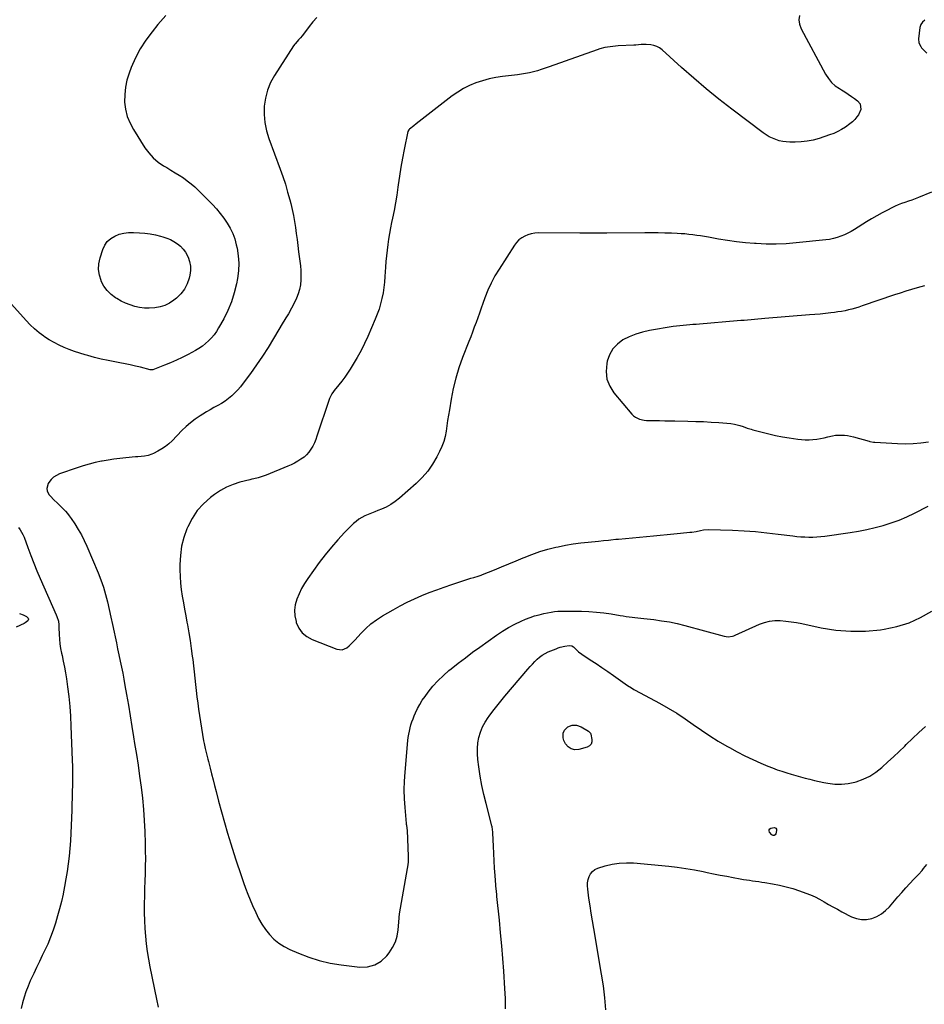
# Model space of a CAD drawing. Units: inches. Extents: x 1916278 to 1921639, y 448326 to 453598.
# Drawn here: x 1919805 to 1920581, y 451849 to 452694 of the extents above; entities that cross this region are included whole.
import ezdxf

# ---------------------------------------------------------------- set-up
doc = ezdxf.new("R2010")
doc.units = ezdxf.units.IN
doc.header["$MEASUREMENT"] = 0
doc.layers.add('7', color=7, linetype='Continuous')
doc.layers.add('8', color=7, linetype='Continuous')

msp = doc.modelspace()

# ---------------------------------------------------------------- linework, layer by layer
at = {"layer": '7', "color": 18}
for points in [[(1919930.05, 452697.43, 1936), (1919923.24, 452689.76, 1936), (1919918.18, 452683.63, 1936), (1919912.84, 452676.47, 1936), (1919907.99, 452669.01, 1936), (1919903.89, 452661.12, 1936), (1919900.3, 452652.94, 1936), (1919898.47, 452648.13, 1936), (1919896.58, 452642.07, 1936), (1919895.22, 452635.92, 1936), (1919894.65, 452629.64, 1936), (1919894.6, 452623.29, 1936), (1919895.44, 452617.03, 1936), (1919896.88, 452610.96, 1936), (1919899.24, 452605.18, 1936), (1919902.21, 452599.6, 1936), (1919912.04, 452584.12, 1936), (1919915.41, 452579.57, 1936), (1919919.15, 452575.4, 1936), (1919923.44, 452571.8, 1936), (1919928.1, 452568.59, 1936), (1919930.78, 452567.01, 1936), (1919934.38, 452564.86, 1936), (1919937.95, 452562.66, 1936), (1919941.48, 452560.41, 1936), (1919944.99, 452558.12, 1936), (1919948.39, 452555.7, 1936), (1919951.69, 452553.15, 1936), (1919954.83, 452550.4, 1936), (1919957.86, 452547.52, 1936), (1919969.93, 452535.32, 1936), (1919973.41, 452531.59, 1936), (1919976.72, 452527.73, 1936), (1919979.78, 452523.67, 1936), (1919982.68, 452519.47, 1936), (1919985.2, 452515.08, 1936), (1919987.39, 452510.54, 1936), (1919989.07, 452505.79, 1936), (1919990.42, 452500.9, 1936), (1919991.07, 452497.91, 1936), (1919992.07, 452491.42, 1936), (1919992.55, 452484.92, 1936), (1919992.23, 452478.41, 1936), (1919991.39, 452471.89, 1936), (1919990.51, 452467.29, 1936), (1919988.62, 452459.51, 1936), (1919986.25, 452451.9, 1936), (1919983.17, 452444.56, 1936), (1919979.6, 452437.39, 1936), (1919975.18, 452429.51, 1936), (1919973.33, 452426.51, 1936), (1919971.32, 452423.63, 1936), (1919969.06, 452420.94, 1936), (1919966.65, 452418.37, 1936), (1919964.03, 452416.02, 1936), (1919961.29, 452413.83, 1936), (1919958.37, 452411.87, 1936), (1919955.34, 452410.08, 1936), (1919949.01, 452406.69, 1936), (1919944.03, 452404.15, 1936), (1919938.99, 452401.74, 1936), (1919933.87, 452399.51, 1936), (1919928.68, 452397.42, 1936), (1919918.78, 452393.64, 1936), (1919918.22, 452393.49, 1936), (1919916.48, 452393.57, 1936), (1919908.26, 452395.71, 1936), (1919903.86, 452396.79, 1936), (1919899.44, 452397.81, 1936), (1919895, 452398.71, 1936), (1919890.54, 452399.55, 1936), (1919886.31, 452400.28, 1936), (1919880.43, 452401.41, 1936), (1919874.59, 452402.66, 1936), (1919868.79, 452404.12, 1936), (1919863.03, 452405.7, 1936), (1919860.77, 452406.36, 1936), (1919856.19, 452407.78, 1936), (1919851.63, 452409.31, 1936), (1919847.14, 452411, 1936), (1919842.67, 452412.78, 1936), (1919838.31, 452414.78, 1936), (1919834.05, 452416.95, 1936), (1919829.93, 452419.38, 1936), (1919825.9, 452421.99, 1936), (1919825.4, 452422.33, 1936), (1919821.31, 452425.38, 1936), (1919817.39, 452428.6, 1936), (1919813.7, 452432.09, 1936), (1919810.16, 452435.77, 1936), (1919797.56, 452449.82, 1936)], [(1920059.39, 452695.67, 1934), (1920056.11, 452691.96, 1934), (1920053.01, 452688.09, 1934), (1920049.89, 452683.88, 1934), (1920046.99, 452680.15, 1934), (1920045.47, 452678.34, 1934), (1920043.92, 452676.57, 1934), (1920041.19, 452673.54, 1934), (1920040.53, 452672.82, 1934), (1920039.51, 452671.56, 1934), (1920023.13, 452646.17, 1934), (1920019.76, 452639.95, 1934), (1920017.07, 452633.51, 1934), (1920015.38, 452626.73, 1934), (1920014.36, 452619.73, 1934), (1920014.33, 452612.63, 1934), (1920014.89, 452605.6, 1934), (1920016.34, 452598.71, 1934), (1920018.37, 452591.9, 1934), (1920028.02, 452565.77, 1934), (1920030.32, 452559.26, 1934), (1920032.5, 452552.7, 1934), (1920034.49, 452546.09, 1934), (1920036.36, 452539.44, 1934), (1920037.22, 452536.2, 1934), (1920038.46, 452531.12, 1934), (1920039.57, 452526.01, 1934), (1920040.48, 452520.86, 1934), (1920041.25, 452515.69, 1934), (1920041.93, 452510.49, 1934), (1920042.59, 452505.3, 1934), (1920043.25, 452500.1, 1934), (1920043.91, 452494.91, 1934), (1920045.42, 452482.8, 1934), (1920045.78, 452478.74, 1934), (1920045.93, 452474.69, 1934), (1920045.77, 452470.63, 1934), (1920045.41, 452466.58, 1934), (1920044.67, 452462.59, 1934), (1920043.64, 452458.71, 1934), (1920042.19, 452454.96, 1934), (1920040.45, 452451.3, 1934), (1920035.18, 452441.7, 1934), (1920034.66, 452440.77, 1934), (1920033, 452438.04, 1934), (1920031.3, 452435.33, 1934), (1920030.75, 452434.42, 1934), (1920022.33, 452420.31, 1934), (1920017.64, 452412.69, 1934), (1920012.82, 452405.17, 1934), (1920007.78, 452397.79, 1934), (1920002.6, 452390.49, 1934), (1919996.38, 452381.98, 1934), (1919994.12, 452379.09, 1934), (1919991.75, 452376.32, 1934), (1919989.19, 452373.71, 1934), (1919986.52, 452371.21, 1934), (1919983.69, 452368.89, 1934), (1919980.76, 452366.72, 1934), (1919977.68, 452364.75, 1934), (1919974.51, 452362.93, 1934), (1919971.17, 452361.11, 1934), (1919967.94, 452359.29, 1934), (1919964.75, 452357.39, 1934), (1919961.6, 452355.44, 1934), (1919959.34, 452354.01, 1934), (1919955.18, 452351.17, 1934), (1919951.17, 452348.15, 1934), (1919947.38, 452344.86, 1934), (1919943.74, 452341.39, 1934), (1919935.29, 452332.77, 1934), (1919932.52, 452330.2, 1934), (1919929.61, 452327.82, 1934), (1919926.49, 452325.72, 1934), (1919923.22, 452323.81, 1934), (1919919.48, 452321.86, 1934), (1919917.95, 452321.15, 1934), (1919914.78, 452320.09, 1934), (1919911.72, 452319.51, 1934), (1919908.8, 452319.16, 1934), (1919905.86, 452318.99, 1934), (1919904.88, 452318.92, 1934), (1919903.9, 452318.84, 1934), (1919895.64, 452318.08, 1934), (1919890.54, 452317.54, 1934), (1919885.45, 452316.89, 1934), (1919880.38, 452316.1, 1934), (1919875.33, 452315.21, 1934), (1919874.73, 452315.1, 1934), (1919869.43, 452313.96, 1934), (1919864.16, 452312.67, 1934), (1919858.95, 452311.15, 1934), (1919853.78, 452309.49, 1934), (1919838.84, 452304.31, 1934), (1919836.1, 452303.03, 1934), (1919833.6, 452301.44, 1934), (1919831.48, 452299.39, 1934), (1919829.6, 452297.02, 1934), (1919829.03, 452296.14, 1934), (1919827.8, 452291.8, 1934), (1919828.23, 452289.64, 1934), (1919829.71, 452286.72, 1934), (1919830.98, 452285.03, 1934), (1919833.81, 452281.92, 1934), (1919836.98, 452279.11, 1934), (1919838.55, 452277.68, 1934), (1919841.57, 452274.7, 1934), (1919842.18, 452274.06, 1934), (1919843.91, 452272.17, 1934), (1919845.57, 452270.22, 1934), (1919847.12, 452268.19, 1934), (1919848.62, 452266.1, 1934), (1919851.88, 452261.29, 1934), (1919854.81, 452256.68, 1934), (1919857.55, 452251.97, 1934), (1919860.01, 452247.11, 1934), (1919862.28, 452242.14, 1934), (1919871.82, 452219.51, 1934), (1919874.23, 452213.35, 1934), (1919876.42, 452207.12, 1934), (1919878.29, 452200.79, 1934), (1919879.95, 452194.39, 1934), (1919881.42, 452187.93, 1934), (1919882.86, 452181.47, 1934), (1919884.26, 452174.99, 1934), (1919885.62, 452168.51, 1934), (1919886.44, 452164.59, 1934), (1919887.53, 452159.38, 1934), (1919888.63, 452154.17, 1934), (1919889.74, 452148.96, 1934), (1919890.86, 452143.75, 1934), (1919891.96, 452138.54, 1934), (1919893.01, 452133.32, 1934), (1919894, 452128.08, 1934), (1919894.93, 452122.84, 1934), (1919896.27, 452115.09, 1934), (1919897.82, 452105.96, 1934), (1919899.35, 452096.83, 1934), (1919900.86, 452087.69, 1934), (1919902.34, 452078.56, 1934), (1919903.22, 452073.08, 1934), (1919904.7, 452063.67, 1934), (1919906.12, 452054.26, 1934), (1919907.48, 452044.84, 1934), (1919908.79, 452035.41, 1934), (1919909.91, 452025.97, 1934), (1919910.84, 452016.5, 1934), (1919911.48, 452007.02, 1934), (1919911.92, 451997.52, 1934), (1919912.24, 451987.09, 1934), (1919912.37, 451980.66, 1934), (1919912.4, 451974.23, 1934), (1919912.3, 451967.8, 1934), (1919912.11, 451961.37, 1934), (1919911.88, 451954.95, 1934), (1919911.68, 451948.52, 1934), (1919911.52, 451942.08, 1934), (1919911.4, 451935.65, 1934), (1919911.38, 451934.34, 1934), (1919911.39, 451927.68, 1934), (1919911.54, 451921.02, 1934), (1919911.92, 451914.38, 1934), (1919912.44, 451907.74, 1934), (1919913.17, 451901.12, 1934), (1919914.04, 451894.52, 1934), (1919915.11, 451887.95, 1934), (1919916.32, 451881.39, 1934), (1919921.85, 451853.71, 1934), (1919923.36, 451846.91, 1934)], [(1920473.78, 452697.57, 1932), (1920473.11, 452693.8, 1932), (1920473.64, 452690.01, 1932), (1920474.96, 452686.2, 1932), (1920496.08, 452647.1, 1932), (1920498.44, 452643.46, 1932), (1920501.13, 452640.14, 1932), (1920504.32, 452637.3, 1932), (1920507.84, 452634.77, 1932), (1920509.59, 452633.72, 1932), (1920512.48, 452631.93, 1932), (1920515.33, 452630.08, 1932), (1920518.13, 452628.16, 1932), (1920520.89, 452626.18, 1932), (1920523.52, 452624.25, 1932), (1920525.65, 452621.78, 1932), (1920526.33, 452616.91, 1932), (1920524.34, 452612.32, 1932), (1920522.92, 452610.56, 1932), (1920521, 452608.4, 1932), (1920518.98, 452606.36, 1932), (1920516.78, 452604.5, 1932), (1920512.97, 452601.73, 1932), (1920509.75, 452599.72, 1932), (1920506.44, 452597.9, 1932), (1920502.99, 452596.37, 1932), (1920499.43, 452595.03, 1932), (1920490.51, 452592.1, 1932), (1920485.42, 452590.69, 1932), (1920480.28, 452589.63, 1932), (1920475.05, 452589.07, 1932), (1920469.78, 452588.85, 1932), (1920465.37, 452588.88, 1932), (1920462.29, 452589.06, 1932), (1920459.24, 452589.44, 1932), (1920456.25, 452590.13, 1932), (1920453.29, 452591.02, 1932), (1920450.43, 452592.19, 1932), (1920447.66, 452593.53, 1932), (1920445.02, 452595.12, 1932), (1920442.47, 452596.86, 1932), (1920415.56, 452617.16, 1932), (1920404.49, 452625.76, 1932), (1920393.57, 452634.54, 1932), (1920382.9, 452643.62, 1932), (1920372.39, 452652.9, 1932), (1920355.68, 452668.05, 1932), (1920353.53, 452669.65, 1932), (1920351.25, 452670.94, 1932), (1920348.77, 452671.78, 1932), (1920346.15, 452672.32, 1932), (1920342.22, 452672.69, 1932), (1920337.66, 452672.54, 1932), (1920333.11, 452672.12, 1932), (1920331.58, 452672.03, 1932), (1920317.93, 452671.36, 1932), (1920315.66, 452671.2, 1932), (1920313.4, 452671, 1932), (1920308.89, 452670.37, 1932), (1920306.66, 452669.93, 1932), (1920302.27, 452668.78, 1932), (1920300.11, 452668.08, 1932), (1920258.72, 452653.36, 1932), (1920255.41, 452652.24, 1932), (1920252.09, 452651.17, 1932), (1920248.74, 452650.19, 1932), (1920245.37, 452649.27, 1932), (1920241.98, 452648.46, 1932), (1920238.56, 452647.74, 1932), (1920235.13, 452647.16, 1932), (1920231.67, 452646.67, 1932), (1920218.82, 452645.11, 1932), (1920213.01, 452644.2, 1932), (1920207.27, 452643.05, 1932), (1920201.61, 452641.51, 1932), (1920196.01, 452639.71, 1932), (1920190.59, 452637.48, 1932), (1920185.35, 452634.93, 1932), (1920180.38, 452631.88, 1932), (1920175.58, 452628.52, 1932), (1920144.71, 452604.57, 1932), (1920142.64, 452602.96, 1932), (1920139.05, 452600.06, 1932), (1920138.39, 452599.4, 1932), (1920137.69, 452598.02, 1932), (1920134.48, 452582.65, 1932), (1920132.98, 452575.06, 1932), (1920131.6, 452567.46, 1932), (1920130.4, 452559.82, 1932), (1920129.31, 452552.17, 1932), (1920129.04, 452550.14, 1932), (1920128.09, 452543.49, 1932), (1920127.04, 452536.87, 1932), (1920125.82, 452530.27, 1932), (1920124.5, 452523.69, 1932), (1920123.71, 452520.02, 1932), (1920122.76, 452515.29, 1932), (1920121.87, 452510.54, 1932), (1920121.09, 452505.77, 1932), (1920120.38, 452500.98, 1932), (1920119.78, 452496.19, 1932), (1920119.25, 452491.38, 1932), (1920118.83, 452486.57, 1932), (1920118.48, 452481.75, 1932), (1920117.98, 452473.51, 1932), (1920117.58, 452468.81, 1932), (1920117.05, 452464.12, 1932), (1920116.3, 452459.46, 1932), (1920115.41, 452454.83, 1932), (1920114.28, 452450.25, 1932), (1920112.97, 452445.72, 1932), (1920111.41, 452441.28, 1932), (1920109.67, 452436.89, 1932), (1920103.29, 452422.09, 1932), (1920100.5, 452416.01, 1932), (1920097.52, 452410.02, 1932), (1920094.26, 452404.19, 1932), (1920090.82, 452398.45, 1932), (1920088.15, 452394.22, 1932), (1920085.84, 452390.71, 1932), (1920083.45, 452387.26, 1932), (1920080.93, 452383.9, 1932), (1920078.34, 452380.59, 1932), (1920074.46, 452375.82, 1932), (1920073.77, 452374.92, 1932), (1920072.51, 452373.07, 1932), (1920070.92, 452370.09, 1932), (1920070.5, 452369.05, 1932), (1920070.11, 452367.99, 1932), (1920059.64, 452336.58, 1932), (1920058.57, 452333.71, 1932), (1920057.38, 452330.9, 1932), (1920056, 452328.18, 1932), (1920054.49, 452325.52, 1932), (1920052.73, 452323.05, 1932), (1920050.79, 452320.76, 1932), (1920048.56, 452318.75, 1932), (1920045.93, 452316.79, 1932), (1920043.22, 452315.12, 1932), (1920040.45, 452313.56, 1932), (1920037.59, 452312.16, 1932), (1920034.67, 452310.88, 1932), (1920016, 452303.28, 1932), (1920014.31, 452302.63, 1932), (1920010.87, 452301.49, 1932), (1920009.12, 452301, 1932), (1920005.6, 452300.1, 1932), (1920003.84, 452299.65, 1932), (1920002.08, 452299.21, 1932), (1919993.59, 452297.09, 1932), (1919987.75, 452295.24, 1932), (1919982.12, 452292.96, 1932), (1919976.8, 452290.02, 1932), (1919971.69, 452286.64, 1932), (1919968.32, 452284.11, 1932), (1919962.22, 452278.71, 1932), (1919956.81, 452272.77, 1932), (1919952.42, 452266.05, 1932), (1919948.71, 452258.8, 1932), (1919948.03, 452257.16, 1932), (1919945.46, 452249.71, 1932), (1919943.5, 452242.14, 1932), (1919942.45, 452234.39, 1932), (1919942.01, 452226.52, 1932), (1919942.03, 452221.98, 1932), (1919942.2, 452216.3, 1932), (1919942.56, 452210.64, 1932), (1919943.21, 452205, 1932), (1919944.06, 452199.38, 1932), (1919945.05, 452193.77, 1932), (1919946.06, 452188.17, 1932), (1919947.07, 452182.57, 1932), (1919948.09, 452176.96, 1932), (1919948.49, 452174.77, 1932), (1919949.66, 452168.06, 1932), (1919950.76, 452161.34, 1932), (1919951.75, 452154.61, 1932), (1919952.68, 452147.86, 1932), (1919953.05, 452144.99, 1932), (1919953.71, 452139.67, 1932), (1919954.34, 452134.34, 1932), (1919954.91, 452129, 1932), (1919955.45, 452123.66, 1932), (1919956.01, 452118.32, 1932), (1919956.63, 452112.99, 1932), (1919957.34, 452107.67, 1932), (1919958.13, 452102.36, 1932), (1919962.35, 452075.31, 1932), (1919962.74, 452073.05, 1932), (1919963.65, 452068.57, 1932), (1919964.18, 452066.34, 1932), (1919965.3, 452061.9, 1932), (1919965.87, 452059.68, 1932), (1919966.44, 452057.46, 1932), (1919967.89, 452051.87, 1932), (1919969.19, 452046.85, 1932), (1919970.48, 452041.84, 1932), (1919971.77, 452036.83, 1932), (1919973.06, 452031.81, 1932), (1919975.21, 452023.42, 1932), (1919977.65, 452014.23, 1932), (1919980.19, 452005.08, 1932), (1919982.89, 451995.96, 1932), (1919985.69, 451986.88, 1932), (1919989.77, 451974.05, 1932), (1919991.41, 451968.98, 1932), (1919993.08, 451963.92, 1932), (1919994.8, 451958.88, 1932), (1919996.55, 451953.84, 1932), (1919998.38, 451948.84, 1932), (1920000.28, 451943.86, 1932), (1920002.29, 451938.93, 1932), (1920004.37, 451934.02, 1932), (1920007.06, 451927.89, 1932), (1920009.51, 451922.9, 1932), (1920012.23, 451918.08, 1932), (1920015.37, 451913.53, 1932), (1920018.78, 451909.14, 1932), (1920022.64, 451905.2, 1932), (1920026.79, 451901.66, 1932), (1920031.39, 451898.73, 1932), (1920036.29, 451896.2, 1932), (1920043.66, 451893.01, 1932), (1920052.59, 451889.61, 1932), (1920061.66, 451886.74, 1932), (1920070.94, 451884.67, 1932), (1920080.37, 451883.13, 1932), (1920096.32, 451881.24, 1932), (1920103, 451881.52, 1932), (1920109.18, 451883.01, 1932), (1920114.61, 451886.32, 1932), (1920119.54, 451890.83, 1932), (1920121.62, 451893.46, 1932), (1920124.58, 451897.97, 1932), (1920126.95, 451902.72, 1932), (1920128.45, 451907.82, 1932), (1920129.37, 451913.14, 1932), (1920130.18, 451923.25, 1932), (1920130.24, 451924.16, 1932), (1920130.4, 451926.41, 1932), (1920130.47, 451926.85, 1932), (1920137.32, 451965.74, 1932), (1920137.54, 451967.06, 1932), (1920138.05, 451971.04, 1932), (1920138.22, 451973.71, 1932), (1920138.22, 451975.04, 1932), (1920138.19, 451976.38, 1932), (1920137.17, 451998.34, 1932), (1920136.68, 452002.78, 1932), (1920136.59, 452003.52, 1932), (1920136.52, 452004.26, 1932), (1920135.21, 452017.94, 1932), (1920134.71, 452025.52, 1932), (1920134.48, 452033.11, 1932), (1920134.68, 452040.69, 1932), (1920135.17, 452048.27, 1932), (1920137.68, 452075.49, 1932), (1920138, 452078.21, 1932), (1920138.4, 452080.92, 1932), (1920138.93, 452083.61, 1932), (1920139.56, 452086.29, 1932), (1920140.3, 452088.93, 1932), (1920141.12, 452091.54, 1932), (1920142.05, 452094.12, 1932), (1920143.06, 452096.67, 1932), (1920144.14, 452099.21, 1932), (1920145.88, 452102.94, 1932), (1920147.79, 452106.56, 1932), (1920149.97, 452110.03, 1932), (1920152.33, 452113.4, 1932), (1920155.12, 452117.09, 1932), (1920159.17, 452122.06, 1932), (1920163.45, 452126.82, 1932), (1920168.06, 452131.26, 1932), (1920172.89, 452135.48, 1932), (1920174.85, 452137.07, 1932), (1920180.88, 452141.86, 1932), (1920186.96, 452146.59, 1932), (1920193.13, 452151.2, 1932), (1920199.36, 452155.73, 1932), (1920213.6, 452165.92, 1932), (1920218.7, 452169.32, 1932), (1920223.94, 452172.5, 1932), (1920229.36, 452175.33, 1932), (1920234.92, 452177.93, 1932), (1920238.64, 452179.53, 1932), (1920242.47, 452181.03, 1932), (1920246.35, 452182.37, 1932), (1920250.31, 452183.47, 1932), (1920254.31, 452184.4, 1932), (1920260.44, 452185.63, 1932), (1920263.4, 452186.13, 1932), (1920266.39, 452186.43, 1932), (1920267.38, 452186.47, 1932), (1920268.38, 452186.48, 1932), (1920286.55, 452186.37, 1932), (1920292.99, 452186.17, 1932), (1920299.41, 452185.77, 1932), (1920305.8, 452185.06, 1932), (1920312.18, 452184.15, 1932), (1920319.87, 452182.85, 1932), (1920322.39, 452182.44, 1932), (1920324.91, 452182.05, 1932), (1920327.43, 452181.69, 1932), (1920329.96, 452181.34, 1932), (1920332.49, 452181.02, 1932), (1920335.02, 452180.71, 1932), (1920337.55, 452180.42, 1932), (1920340.08, 452180.13, 1932), (1920348.59, 452179.22, 1932), (1920355.34, 452178.33, 1932), (1920362.06, 452177.22, 1932), (1920368.71, 452175.79, 1932), (1920375.32, 452174.15, 1932), (1920408.92, 452164.93, 1932), (1920412.55, 452164.49, 1932), (1920416.18, 452165.02, 1932), (1920417.35, 452165.4, 1932), (1920418.49, 452165.86, 1932), (1920439.24, 452175.31, 1932), (1920443.58, 452176.89, 1932), (1920447.99, 452178.03, 1932), (1920452.52, 452178.48, 1932), (1920457.14, 452178.49, 1932), (1920461.8, 452178.04, 1932), (1920466.45, 452177.48, 1932), (1920471.07, 452176.72, 1932), (1920475.67, 452175.84, 1932), (1920492.34, 452172.31, 1932), (1920504.95, 452170.32, 1932), (1920517.6, 452169.23, 1932), (1920530.29, 452169.48, 1932), (1920543.01, 452170.62, 1932), (1920546.34, 452171.1, 1932), (1920557.15, 452173.39, 1932), (1920567.62, 452176.59, 1932), (1920577.57, 452181.14, 1932), (1920587.18, 452186.59, 1932)], [(1919944.81, 452497.1, 1938), (1919946.78, 452494.35, 1938), (1919949.04, 452490.21, 1938), (1919950.38, 452486.44, 1938), (1919951.18, 452482.61, 1938), (1919951.18, 452478.71, 1938), (1919950.64, 452474.74, 1938), (1919950.03, 452472.24, 1938), (1919948.28, 452467.28, 1938), (1919945.95, 452462.68, 1938), (1919942.76, 452458.63, 1938), (1919939, 452454.94, 1938), (1919936.89, 452453.24, 1938), (1919933.16, 452450.76, 1938), (1919929.24, 452448.76, 1938), (1919925.03, 452447.47, 1938), (1919920.62, 452446.65, 1938), (1919915.73, 452446.42, 1938), (1919911.57, 452446.54, 1938), (1919907.44, 452447.11, 1938), (1919903.33, 452447.98, 1938), (1919899.32, 452449.24, 1938), (1919895.41, 452450.73, 1938), (1919891.64, 452452.56, 1938), (1919887.97, 452454.61, 1938), (1919886.8, 452455.34, 1938), (1919882.98, 452458.23, 1938), (1919879.6, 452461.5, 1938), (1919876.88, 452465.34, 1938), (1919874.6, 452469.56, 1938), (1919874.39, 452470.06, 1938), (1919872.94, 452474.86, 1938), (1919872.2, 452479.69, 1938), (1919872.49, 452484.57, 1938), (1919873.49, 452489.49, 1938), (1919875.83, 452496.83, 1938), (1919877.54, 452500.47, 1938), (1919879.73, 452503.68, 1938), (1919882.66, 452506.23, 1938), (1919886.08, 452508.35, 1938), (1919889.98, 452509.79, 1938), (1919893.95, 452510.84, 1938), (1919898.03, 452511.31, 1938), (1919902.19, 452511.4, 1938), (1919907.5, 452511.12, 1938), (1919912.03, 452510.74, 1938), (1919916.53, 452510.16, 1938), (1919920.98, 452509.29, 1938), (1919925.4, 452508.22, 1938), (1919927.49, 452507.64, 1938), (1919930.76, 452506.55, 1938), (1919933.92, 452505.23, 1938), (1919936.93, 452503.59, 1938), (1919939.84, 452501.72, 1938), (1919942.45, 452499.52, 1938), (1919944.81, 452497.1, 1938)], [(1920580.97, 452465.68, 1928), (1920577.62, 452464.66, 1928), (1920574.58, 452463.81, 1928), (1920569.71, 452462.39, 1928), (1920564.85, 452460.92, 1928), (1920560.01, 452459.38, 1928), (1920555.19, 452457.79, 1928), (1920527.51, 452448.39, 1928), (1920524.58, 452447.44, 1928), (1920521.64, 452446.54, 1928), (1920518.68, 452445.72, 1928), (1920515.7, 452444.95, 1928), (1920512.7, 452444.27, 1928), (1920509.69, 452443.67, 1928), (1920506.66, 452443.18, 1928), (1920503.61, 452442.76, 1928), (1920500.59, 452442.41, 1928), (1920496.02, 452441.9, 1928), (1920491.44, 452441.42, 1928), (1920486.86, 452440.99, 1928), (1920482.28, 452440.6, 1928), (1920443.87, 452437.5, 1928), (1920440.91, 452437.26, 1928), (1920437.95, 452437.01, 1928), (1920435, 452436.76, 1928), (1920432.04, 452436.51, 1928), (1920429.09, 452436.26, 1928), (1920426.13, 452436, 1928), (1920423.18, 452435.75, 1928), (1920420.22, 452435.5, 1928), (1920387.94, 452432.77, 1928), (1920385.1, 452432.54, 1928), (1920382.26, 452432.31, 1928), (1920379.42, 452432.1, 1928), (1920376.58, 452431.89, 1928), (1920373.74, 452431.65, 1928), (1920370.91, 452431.36, 1928), (1920368.09, 452431, 1928), (1920365.27, 452430.58, 1928), (1920344.97, 452427.3, 1928), (1920338.99, 452425.99, 1928), (1920333.15, 452424.27, 1928), (1920327.54, 452421.94, 1928), (1920322.07, 452419.19, 1928), (1920317.38, 452415.63, 1928), (1920313.46, 452411.5, 1928), (1920310.7, 452406.53, 1928), (1920308.71, 452400.99, 1928), (1920308.26, 452398.96, 1928), (1920307.76, 452392.17, 1928), (1920308.43, 452385.67, 1928), (1920310.86, 452379.6, 1928), (1920314.45, 452373.83, 1928), (1920329.84, 452355.55, 1928), (1920331.27, 452354.13, 1928), (1920332.83, 452352.9, 1928), (1920336.46, 452351.24, 1928), (1920340.47, 452350.37, 1928), (1920342.5, 452350.16, 1928), (1920344.56, 452350.05, 1928), (1920349.22, 452350.01, 1928), (1920353.61, 452349.96, 1928), (1920358, 452349.9, 1928), (1920362.4, 452349.83, 1928), (1920366.79, 452349.75, 1928), (1920377.92, 452349.54, 1928), (1920384.58, 452349.35, 1928), (1920391.24, 452349.08, 1928), (1920397.89, 452348.69, 1928), (1920404.53, 452348.22, 1928), (1920414.69, 452347.4, 1928), (1920417.79, 452347, 1928), (1920422.34, 452345.86, 1928), (1920425.32, 452344.88, 1928), (1920428.75, 452343.64, 1928), (1920432.06, 452342.58, 1928), (1920433.73, 452342.11, 1928), (1920441.74, 452339.97, 1928), (1920447.44, 452338.56, 1928), (1920453.17, 452337.28, 1928), (1920458.94, 452336.2, 1928), (1920464.74, 452335.24, 1928), (1920472.14, 452334.16, 1928), (1920475.39, 452333.8, 1928), (1920478.64, 452333.6, 1928), (1920481.9, 452333.63, 1928), (1920485.16, 452333.81, 1928), (1920488.41, 452334.19, 1928), (1920491.65, 452334.68, 1928), (1920494.86, 452335.32, 1928), (1920498.05, 452336.06, 1928), (1920502.04, 452336.98, 1928), (1920504.57, 452337.37, 1928), (1920507.12, 452337.54, 1928), (1920509.69, 452337.56, 1928), (1920512.25, 452337.38, 1928), (1920514.8, 452337.09, 1928), (1920517.33, 452336.61, 1928), (1920519.83, 452336.02, 1928), (1920533.41, 452332.32, 1928), (1920534.02, 452332.16, 1928), (1920537.08, 452331.47, 1928), (1920538.33, 452331.35, 1928), (1920557.78, 452330.28, 1928), (1920564.41, 452330.13, 1928), (1920571.02, 452330.26, 1928), (1920577.61, 452330.82, 1928), (1920584.19, 452331.65, 1928)], [(1919803.44, 452258.15, 1936), (1919804.95, 452256.29, 1936), (1919807.39, 452252.22, 1936), (1919808.34, 452250.02, 1936), (1919811.55, 452241.06, 1936), (1919814.05, 452234.33, 1936), (1919816.64, 452227.64, 1936), (1919819.38, 452221, 1936), (1919822.21, 452214.41, 1936), (1919835.94, 452183.35, 1936), (1919836.53, 452182.01, 1936), (1919837.86, 452177.88, 1936), (1919838.16, 452174.71, 1936), (1919838.22, 452173.55, 1936), (1919838.26, 452172.39, 1936), (1919838.38, 452166.54, 1936), (1919838.6, 452162.47, 1936), (1919838.98, 452158.42, 1936), (1919839.63, 452154.41, 1936), (1919840.44, 452150.42, 1936), (1919840.91, 452148.46, 1936), (1919842.01, 452143.49, 1936), (1919843.02, 452138.5, 1936), (1919843.88, 452133.49, 1936), (1919844.65, 452128.45, 1936), (1919845.58, 452121.71, 1936), (1919846.61, 452113.29, 1936), (1919847.47, 452104.85, 1936), (1919848.09, 452096.38, 1936), (1919848.53, 452087.9, 1936), (1919849.63, 452058.66, 1936), (1919849.79, 452053.29, 1936), (1919849.89, 452047.91, 1936), (1919849.89, 452042.54, 1936), (1919849.84, 452037.17, 1936), (1919849.72, 452031.79, 1936), (1919849.59, 452026.42, 1936), (1919849.43, 452021.04, 1936), (1919849.25, 452015.67, 1936), (1919848.54, 451996.1, 1936), (1919848.21, 451989.51, 1936), (1919847.74, 451982.94, 1936), (1919847.08, 451976.39, 1936), (1919846.28, 451969.85, 1936), (1919846.27, 451969.73, 1936), (1919845.31, 451963.27, 1936), (1919844.27, 451956.82, 1936), (1919843.08, 451950.4, 1936), (1919841.8, 451944, 1936), (1919841.76, 451943.81, 1936), (1919840.35, 451937.53, 1936), (1919838.83, 451931.28, 1936), (1919837.15, 451925.07, 1936), (1919835.36, 451918.89, 1936), (1919833.35, 451912.79, 1936), (1919831.13, 451906.76, 1936), (1919828.62, 451900.86, 1936), (1919825.91, 451895.03, 1936), (1919823.96, 451891.11, 1936), (1919821.46, 451886, 1936), (1919819, 451880.88, 1936), (1919816.58, 451875.73, 1936), (1919814.2, 451870.57, 1936), (1919813.68, 451869.4, 1936), (1919811.71, 451864.77, 1936), (1919809.9, 451860.07, 1936), (1919808.34, 451855.29, 1936), (1919806.94, 451850.45, 1936), (1919805.96, 451845.55, 1936)], [(1919804.53, 452184.59, 1938), (1919807.55, 452183.43, 1938), (1919810.42, 452181.81, 1938), (1919811.93, 452180.37, 1938), (1919812.15, 452179.7, 1938), (1919811.63, 452178.31, 1938), (1919809.26, 452176.47, 1938), (1919808.38, 452175.99, 1938), (1919801.47, 452172.73, 1938)], [(1920221.46, 451845.49, 1934), (1920221.28, 451854.19, 1934), (1920220.86, 451862.9, 1934), (1920219.85, 451877.59, 1934), (1920219.04, 451888.54, 1934), (1920218.17, 451899.49, 1934), (1920217.19, 451910.43, 1934), (1920216.14, 451921.36, 1934), (1920214.08, 451941.78, 1934), (1920214.01, 451942.5, 1934), (1920213.58, 451946.81, 1934), (1920213.52, 451947.52, 1934), (1920212.5, 451959.84, 1934), (1920212.02, 451966.14, 1934), (1920211.61, 451972.44, 1934), (1920211.28, 451978.74, 1934), (1920211, 451985.05, 1934), (1920210.6, 451996.1, 1934), (1920210.56, 451996.88, 1934), (1920210.33, 451999.23, 1934), (1920209.89, 452001.55, 1934), (1920209.71, 452002.31, 1934), (1920204.72, 452021.44, 1934), (1920202.84, 452029.24, 1934), (1920201.15, 452037.09, 1934), (1920199.74, 452044.98, 1934), (1920198.52, 452052.92, 1934), (1920197.66, 452059.29, 1934), (1920197.29, 452064.06, 1934), (1920197.27, 452068.8, 1934), (1920197.77, 452073.52, 1934), (1920198.63, 452078.22, 1934), (1920200.02, 452082.78, 1934), (1920201.75, 452087.19, 1934), (1920203.99, 452091.36, 1934), (1920206.57, 452095.37, 1934), (1920207.32, 452096.39, 1934), (1920210.59, 452100.75, 1934), (1920213.92, 452105.07, 1934), (1920217.34, 452109.31, 1934), (1920220.82, 452113.5, 1934), (1920240.64, 452136.81, 1934), (1920242.54, 452138.99, 1934), (1920244.48, 452141.14, 1934), (1920246.47, 452143.23, 1934), (1920248.5, 452145.29, 1934), (1920250.65, 452147.17, 1934), (1920252.93, 452148.87, 1934), (1920255.39, 452150.29, 1934), (1920257.98, 452151.52, 1934), (1920264.74, 452154.26, 1934), (1920266.57, 452154.94, 1934), (1920268.42, 452155.56, 1934), (1920272.2, 452156.54, 1934), (1920276.03, 452157.18, 1934), (1920278.34, 452156.79, 1934), (1920279.66, 452156.02, 1934), (1920282.77, 452152.78, 1934), (1920284.06, 452151.58, 1934), (1920286.9, 452149.48, 1934), (1920294.07, 452144.86, 1934), (1920299.13, 452141.55, 1934), (1920304.16, 452138.21, 1934), (1920309.14, 452134.79, 1934), (1920314.1, 452131.33, 1934), (1920324.02, 452124.3, 1934), (1920326.13, 452122.83, 1934), (1920329.36, 452120.72, 1934), (1920331.57, 452119.41, 1934), (1920332.7, 452118.79, 1934), (1920353.55, 452107.53, 1934), (1920361, 452103.31, 1934), (1920368.32, 452098.9, 1934), (1920375.46, 452094.2, 1934), (1920382.48, 452089.3, 1934), (1920389.48, 452084.38, 1934), (1920396.59, 452079.63, 1934), (1920403.86, 452075.12, 1934), (1920411.24, 452070.78, 1934), (1920413.57, 452069.46, 1934), (1920420.16, 452065.87, 1934), (1920426.83, 452062.44, 1934), (1920433.62, 452059.23, 1934), (1920440.47, 452056.17, 1934), (1920446.48, 452053.6, 1934), (1920450.41, 452052, 1934), (1920454.38, 452050.49, 1934), (1920458.38, 452049.11, 1934), (1920462.65, 452047.75, 1934), (1920466.61, 452046.59, 1934), (1920470.58, 452045.44, 1934), (1920474.56, 452044.34, 1934), (1920478.54, 452043.27, 1934), (1920482.54, 452042.25, 1934), (1920486.56, 452041.29, 1934), (1920490.59, 452040.39, 1934), (1920494.63, 452039.54, 1934), (1920498.09, 452038.85, 1934), (1920503.86, 452038.13, 1934), (1920509.6, 452037.96, 1934), (1920515.3, 452038.62, 1934), (1920520.98, 452039.83, 1934), (1920522.13, 452040.17, 1934), (1920528.15, 452042.38, 1934), (1920533.89, 452045.08, 1934), (1920539.22, 452048.53, 1934), (1920544.28, 452052.47, 1934), (1920544.5, 452052.66, 1934), (1920549.41, 452057.12, 1934), (1920554.29, 452061.63, 1934), (1920559.11, 452066.19, 1934), (1920563.89, 452070.81, 1934), (1920565.19, 452072.08, 1934), (1920570.62, 452077.33, 1934), (1920576.1, 452082.52, 1934), (1920581.64, 452087.65, 1934)], [(1920293.26, 452083.12, 1936), (1920294.39, 452081.75, 1936), (1920294.67, 452080.91, 1936), (1920295.52, 452076.54, 1936), (1920295.4, 452074.29, 1936), (1920294.76, 452072.37, 1936), (1920293.33, 452070.93, 1936), (1920291.37, 452069.82, 1936), (1920284.19, 452067.82, 1936), (1920280.75, 452067.65, 1936), (1920277.67, 452068.28, 1936), (1920275.12, 452070.13, 1936), (1920272.93, 452072.79, 1936), (1920271.46, 452075.7, 1936), (1920270.81, 452077.78, 1936), (1920271.01, 452081.87, 1936), (1920272.14, 452084.33, 1936), (1920274.86, 452087.15, 1936), (1920278.47, 452088.65, 1936), (1920282.45, 452088.69, 1936), (1920286.19, 452087.32, 1936), (1920292.52, 452083.63, 1936), (1920293.26, 452083.12, 1936)], [(1920451.98, 451994.07, 1936), (1920451.03, 451994.16, 1936), (1920449.96, 451994.67, 1936), (1920447.96, 451996.94, 1936), (1920447.55, 451998, 1936), (1920447.53, 451998.93, 1936), (1920448.09, 451999.69, 1936), (1920449.02, 452000.32, 1936), (1920451.76, 452000.9, 1936), (1920452.8, 452000.64, 1936), (1920453.28, 452000.34, 1936), (1920453.88, 451999.45, 1936), (1920453.96, 451998.38, 1936), (1920453.41, 451995.61, 1936), (1920452.75, 451994.63, 1936), (1920451.98, 451994.07, 1936)], [(1920307.58, 451844.59, 1936), (1920306.7, 451854.83, 1936), (1920305.42, 451865.03, 1936), (1920303.87, 451875.2, 1936), (1920297.15, 451914.17, 1936), (1920296.04, 451920.73, 1936), (1920294.97, 451927.29, 1936), (1920293.96, 451933.86, 1936), (1920292.98, 451940.44, 1936), (1920291.89, 451947.98, 1936), (1920291.7, 451950.77, 1936), (1920291.8, 451953.53, 1936), (1920292.31, 451956.24, 1936), (1920293.1, 451958.91, 1936), (1920294.4, 451961.26, 1936), (1920296.02, 451963.27, 1936), (1920298.13, 451964.77, 1936), (1920300.55, 451965.92, 1936), (1920307.01, 451967.94, 1936), (1920312.98, 451969.43, 1936), (1920319.01, 451970.43, 1936), (1920325.11, 451970.7, 1936), (1920331.27, 451970.48, 1936), (1920361.39, 451967.61, 1936), (1920368.82, 451966.77, 1936), (1920376.22, 451965.78, 1936), (1920383.59, 451964.53, 1936), (1920390.93, 451963.12, 1936), (1920394.37, 451962.4, 1936), (1920399.97, 451961.25, 1936), (1920405.58, 451960.12, 1936), (1920411.2, 451959.04, 1936), (1920416.83, 451957.98, 1936), (1920422.85, 451956.87, 1936), (1920425.47, 451956.41, 1936), (1920428.1, 451955.98, 1936), (1920430.73, 451955.61, 1936), (1920433.37, 451955.26, 1936), (1920436, 451954.92, 1936), (1920438.64, 451954.56, 1936), (1920441.27, 451954.16, 1936), (1920443.89, 451953.74, 1936), (1920450.47, 451952.62, 1936), (1920456.34, 451951.47, 1936), (1920462.16, 451950.12, 1936), (1920467.91, 451948.46, 1936), (1920473.6, 451946.6, 1936), (1920479.02, 451944.67, 1936), (1920483.08, 451943.09, 1936), (1920487.06, 451941.35, 1936), (1920490.93, 451939.36, 1936), (1920494.72, 451937.22, 1936), (1920498.48, 451934.99, 1936), (1920502.27, 451932.82, 1936), (1920506.1, 451930.73, 1936), (1920509.96, 451928.69, 1936), (1920518.29, 451924.41, 1936), (1920522.54, 451922.83, 1936), (1920526.84, 451921.95, 1936), (1920531.23, 451922.1, 1936), (1920535.68, 451922.94, 1936), (1920539.96, 451924.7, 1936), (1920543.95, 451926.88, 1936), (1920547.53, 451929.7, 1936), (1920550.83, 451932.94, 1936), (1920558.14, 451941.43, 1936), (1920561.5, 451945.27, 1936), (1920564.89, 451949.06, 1936), (1920568.34, 451952.8, 1936), (1920571.83, 451956.51, 1936), (1920575.78, 451960.63, 1936), (1920578.76, 451963.96, 1936), (1920580.16, 451965.7, 1936), (1920582.77, 451969.32, 1936)]]:
    msp.add_polyline3d(points, dxfattribs=at)
at = {"layer": '8', "color": 18}
for points in [[(1920581.04, 452693.43, 1930), (1920579.06, 452691.93, 1930), (1920577.77, 452689.81, 1930), (1920576.94, 452687.28, 1930), (1920575.71, 452677.44, 1930), (1920576.04, 452673.97, 1930), (1920577.68, 452670.8, 1930), (1920578.41, 452669.86, 1930), (1920579.2, 452668.96, 1930), (1920582.97, 452665.1, 1930)], [(1920586.8, 452546.07, 1930), (1920575.6, 452541.39, 1930), (1920572.77, 452540.25, 1930), (1920569.91, 452539.17, 1930), (1920567.03, 452538.15, 1930), (1920564.13, 452537.19, 1930), (1920561.25, 452536.2, 1930), (1920558.4, 452535.11, 1930), (1920555.62, 452533.89, 1930), (1920552.86, 452532.57, 1930), (1920549.09, 452530.64, 1930), (1920544.52, 452528.23, 1930), (1920539.99, 452525.74, 1930), (1920535.53, 452523.12, 1930), (1920531.12, 452520.43, 1930), (1920520.87, 452513.99, 1930), (1920518.02, 452512.31, 1930), (1920515.11, 452510.75, 1930), (1920512.11, 452509.36, 1930), (1920509.05, 452508.08, 1930), (1920505.92, 452507.02, 1930), (1920502.75, 452506.13, 1930), (1920499.52, 452505.49, 1930), (1920496.25, 452505.02, 1930), (1920470.72, 452502.37, 1930), (1920462.19, 452501.71, 1930), (1920453.66, 452501.35, 1930), (1920445.12, 452501.43, 1930), (1920436.57, 452501.8, 1930), (1920434.98, 452501.91, 1930), (1920427.24, 452502.58, 1930), (1920419.52, 452503.42, 1930), (1920411.83, 452504.5, 1930), (1920404.16, 452505.76, 1930), (1920395.53, 452507.31, 1930), (1920392.19, 452507.89, 1930), (1920388.84, 452508.43, 1930), (1920385.49, 452508.92, 1930), (1920382.13, 452509.37, 1930), (1920378.76, 452509.76, 1930), (1920375.39, 452510.08, 1930), (1920372.01, 452510.32, 1930), (1920368.62, 452510.51, 1930), (1920363.87, 452510.7, 1930), (1920358.11, 452510.9, 1930), (1920352.34, 452511.04, 1930), (1920346.57, 452511.09, 1930), (1920340.8, 452511.08, 1930), (1920308.3, 452510.79, 1930), (1920305.4, 452510.78, 1930), (1920302.49, 452510.78, 1930), (1920299.59, 452510.8, 1930), (1920296.69, 452510.83, 1930), (1920293.78, 452510.87, 1930), (1920290.88, 452510.9, 1930), (1920287.98, 452510.92, 1930), (1920285.08, 452510.93, 1930), (1920249.45, 452511, 1930), (1920246.45, 452510.8, 1930), (1920243.51, 452510.33, 1930), (1920240.67, 452509.47, 1930), (1920237.88, 452508.34, 1930), (1920235.32, 452506.82, 1930), (1920232.96, 452505.05, 1930), (1920230.93, 452502.92, 1930), (1920229.1, 452500.56, 1930), (1920215.82, 452480.02, 1930), (1920212.29, 452474.1, 1930), (1920209.05, 452468.03, 1930), (1920206.26, 452461.75, 1930), (1920203.77, 452455.33, 1930), (1920202.08, 452450.48, 1930), (1920200.64, 452446.37, 1930), (1920199.18, 452442.27, 1930), (1920197.68, 452438.19, 1930), (1920196.17, 452434.11, 1930), (1920194.63, 452430.04, 1930), (1920193.08, 452425.97, 1930), (1920191.51, 452421.91, 1930), (1920189.93, 452417.85, 1930), (1920184.54, 452404.09, 1930), (1920181.44, 452395.36, 1930), (1920178.7, 452386.52, 1930), (1920176.53, 452377.53, 1930), (1920174.74, 452368.43, 1930), (1920173.22, 452359.23, 1930), (1920172.48, 452354.66, 1930), (1920171.77, 452350.08, 1930), (1920171.09, 452345.49, 1930), (1920170.43, 452340.91, 1930), (1920169.56, 452336.39, 1930), (1920168.4, 452331.96, 1930), (1920166.79, 452327.68, 1930), (1920164.89, 452323.49, 1930), (1920162.44, 452318.77, 1930), (1920158.76, 452312.54, 1930), (1920154.67, 452306.64, 1930), (1920149.94, 452301.24, 1930), (1920144.79, 452296.16, 1930), (1920130.33, 452283.42, 1930), (1920126.76, 452280.58, 1930), (1920123.02, 452278.01, 1930), (1920119.04, 452275.84, 1930), (1920114.9, 452273.94, 1930), (1920111.93, 452272.76, 1930), (1920109.15, 452271.64, 1930), (1920106.37, 452270.51, 1930), (1920103.59, 452269.35, 1930), (1920100.82, 452268.19, 1930), (1920098.16, 452266.87, 1930), (1920095.62, 452265.36, 1930), (1920093.28, 452263.57, 1930), (1920091.06, 452261.59, 1930), (1920083.39, 452253.89, 1930), (1920077.59, 452247.78, 1930), (1920072, 452241.5, 1930), (1920066.71, 452234.95, 1930), (1920061.63, 452228.23, 1930), (1920051.78, 452214.53, 1930), (1920049, 452210.31, 1930), (1920046.45, 452205.97, 1930), (1920044.26, 452201.44, 1930), (1920042.3, 452196.79, 1930), (1920041.04, 452192.02, 1930), (1920040.41, 452187.23, 1930), (1920040.72, 452182.41, 1930), (1920041.66, 452177.56, 1930), (1920041.93, 452176.69, 1930), (1920044.12, 452171.94, 1930), (1920046.98, 452167.83, 1930), (1920050.86, 452164.65, 1930), (1920055.42, 452162.09, 1930), (1920076.68, 452153.86, 1930), (1920081.14, 452153.36, 1930), (1920085.27, 452155.13, 1930), (1920087.19, 452156.71, 1930), (1920090.82, 452160.11, 1930), (1920092.52, 452161.92, 1930), (1920097.25, 452167.25, 1930), (1920101.46, 452171.56, 1930), (1920105.91, 452175.56, 1930), (1920110.73, 452179.12, 1930), (1920115.79, 452182.37, 1930), (1920124.97, 452187.67, 1930), (1920130.99, 452190.99, 1930), (1920137.08, 452194.16, 1930), (1920143.3, 452197.09, 1930), (1920149.58, 452199.87, 1930), (1920155.96, 452202.45, 1930), (1920162.38, 452204.92, 1930), (1920168.85, 452207.22, 1930), (1920175.37, 452209.42, 1930), (1920191.75, 452214.72, 1930), (1920194.26, 452215.51, 1930), (1920198.04, 452216.65, 1930), (1920200.53, 452217.51, 1930), (1920201.76, 452217.98, 1930), (1920211.82, 452221.98, 1930), (1920218.06, 452224.49, 1930), (1920224.29, 452227.03, 1930), (1920230.5, 452229.63, 1930), (1920236.69, 452232.25, 1930), (1920237.48, 452232.59, 1930), (1920244.12, 452235.21, 1930), (1920250.84, 452237.59, 1930), (1920257.69, 452239.58, 1930), (1920264.62, 452241.31, 1930), (1920266.57, 452241.75, 1930), (1920272.99, 452243.04, 1930), (1920279.43, 452244.18, 1930), (1920285.9, 452245.08, 1930), (1920292.41, 452245.83, 1930), (1920301.18, 452246.67, 1930), (1920305.45, 452247.08, 1930), (1920309.71, 452247.52, 1930), (1920311.84, 452247.74, 1930), (1920316.1, 452248.16, 1930), (1920318.23, 452248.36, 1930), (1920348.37, 452251.23, 1930), (1920354.17, 452251.79, 1930), (1920359.98, 452252.34, 1930), (1920365.79, 452252.89, 1930), (1920371.6, 452253.44, 1930), (1920379.55, 452254.2, 1930), (1920381.38, 452254.4, 1930), (1920385.01, 452254.97, 1930), (1920388.66, 452255.73, 1930), (1920391.29, 452256.26, 1930), (1920395.7, 452256.66, 1930), (1920416.29, 452255.9, 1930), (1920426.08, 452255.4, 1930), (1920435.85, 452254.73, 1930), (1920445.6, 452253.78, 1930), (1920455.33, 452252.66, 1930), (1920467.98, 452251.02, 1930), (1920471.38, 452250.64, 1930), (1920474.8, 452250.34, 1930), (1920478.22, 452250.16, 1930), (1920481.65, 452250.05, 1930), (1920485.07, 452250.09, 1930), (1920488.49, 452250.23, 1930), (1920491.9, 452250.53, 1930), (1920495.31, 452250.93, 1930), (1920517.21, 452254.05, 1930), (1920524.36, 452255.22, 1930), (1920531.46, 452256.58, 1930), (1920538.5, 452258.23, 1930), (1920545.5, 452260.07, 1930), (1920552.39, 452262.26, 1930), (1920559.18, 452264.71, 1930), (1920565.82, 452267.54, 1930), (1920572.35, 452270.64, 1930), (1920583.97, 452276.56, 1930)]]:
    msp.add_polyline3d(points, dxfattribs=at)

doc.saveas('drawing.dxf')
